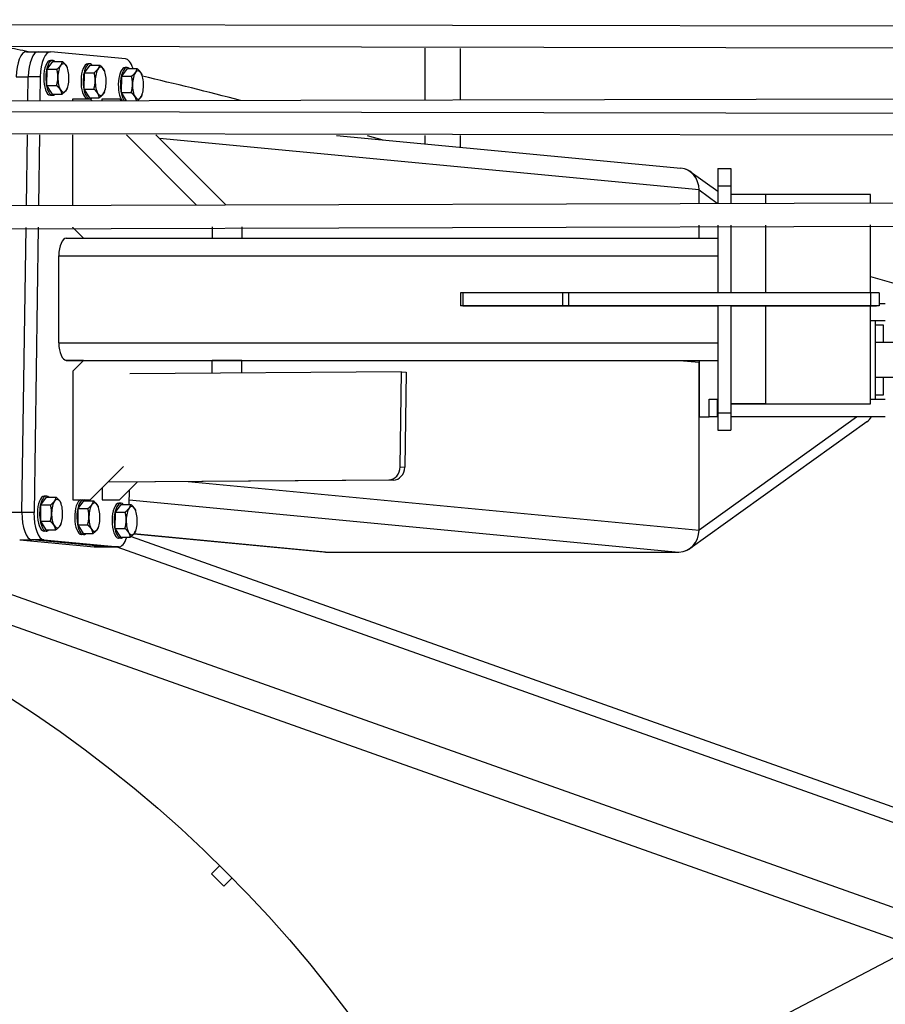
# Model space of a CAD drawing. Extents: x 1128 to 5946, y 896 to 3947.
# Drawn here: x 1631 to 1681, y 3473 to 3530 of the extents above; entities that cross this region are included whole.
import ezdxf

# ---------------------------------------------------------------- set-up
doc = ezdxf.new("R2010")
doc.units = 0
doc.header["$LTSCALE"] = 100
doc.header["$MEASUREMENT"] = 0
doc.linetypes.add('PHANTOM', pattern=[1.15, 0.625, -0.125, 0.075, -0.125, 0.075, -0.125])
doc.styles.get("Standard").update_dxf_attribs({"font": 'simplex.shx'})
doc.dimstyles.get("Standard").update_dxf_attribs({"dimscale": 60, "dimtxt": 0.18, "dimasz": 0.25, "dimexe": 0.18, "dimexo": 0.0625, "dimgap": 0.09, "dimtad": 0, "dimtih": 1, "dimtoh": 1, "dimzin": 4, "dimdsep": 46, "dimtxsty": 'Standard', "dimcen": 0.09, "dimadec": 8, "dimazin": 1, "dimtfac": 1, "dimtofl": 0, "dimtmove": 0, "dimatfit": 3, "dimfxl": 0.18, "dimtolj": 1, "dimtzin": 0, "dimarcsym": 0})

# ---------------------------------------------------------------- blocks, each defined once
blk = doc.blocks.new('*D16')
at = {"color": 0, "lineweight": -2, "transparency": 16777216}
for p, q in [((1863.974, 3637.772), (1794.904, 3584.889)), ((1878.974, 3637.772), (1863.974, 3637.772)), ((1590.846, 3423.255), (1590.846, 3434.055)), ((1585.446, 3428.655), (1596.246, 3428.655))]:
    blk.add_line(p, q, dxfattribs=at)
at = {"color": 0, "transparency": 16777216}
blk.add_solid([(1793.384, 3586.874), (1796.424, 3582.904), (1782.994, 3575.771)], dxfattribs=at)
at = {"layer": 'Defpoints', "color": 0, "transparency": 16777216}
for p in [(1782.994, 3575.771), (1590.846, 3428.655)]:
    blk.add_point(p, dxfattribs=at)
at = {"color": 0, "transparency": 16777216, "insert": (2169.802, 3637.772), "char_height": 10.8, "attachment_point": 6}
blk.add_mtext('\\A1;240" = 20\'-0" TAILSWING RADIUS', dxfattribs=at)
blk = doc.blocks.new('*D17')
at = {"color": 0, "lineweight": -2, "transparency": 16777216}
for p, q in [((1350.846, 3432.405), (1350.846, 3851.815)), ((3485.755, 3438.413), (3485.755, 3851.815)), ((1365.846, 3841.015), (2158.229, 3841.015)), ((3470.755, 3841.015), (2896.229, 3841.015))]:
    blk.add_line(p, q, dxfattribs=at)
at = {"color": 0, "transparency": 16777216}
for points in [[(1365.846, 3843.515), (1365.846, 3838.515), (1350.846, 3841.015)], [(3470.755, 3843.515), (3470.755, 3838.515), (3485.755, 3841.015)]]:
    blk.add_solid(points, dxfattribs=at)
at = {"layer": 'Defpoints', "color": 0, "transparency": 16777216}
for p in [(3485.755, 3841.015), (3485.755, 3434.663), (1350.846, 3428.655)]:
    blk.add_point(p, dxfattribs=at)
at = {"color": 0, "transparency": 16777216, "insert": (2527.229, 3841.015), "char_height": 10.8, "attachment_point": 5}
blk.add_mtext('\\A1;2134.91" = 177\'-10.91" OVERALL CRANE LENGTH PLUS TAILSWING AT 0%%D BOOM ANGLE', dxfattribs=at)
blk = doc.blocks.new('*D32')
at = {"color": 0, "lineweight": -2, "transparency": 16777216}
for p, q in [((1894.433, 3587.597), (1652.965, 3461.177)), ((1909.433, 3587.597), (1894.433, 3587.597)), ((1590.846, 3423.255), (1590.846, 3434.055)), ((1585.446, 3428.655), (1596.246, 3428.655))]:
    blk.add_line(p, q, dxfattribs=at)
at = {"color": 0, "transparency": 16777216}
blk.add_solid([(1651.806, 3463.392), (1654.125, 3458.963), (1639.676, 3454.22)], dxfattribs=at)
at = {"layer": 'Defpoints', "color": 0, "transparency": 16777216}
for p in [(1639.676, 3454.22), (1542.015, 3403.09)]:
    blk.add_point(p, dxfattribs=at)
at = {"color": 0, "transparency": 16777216, "insert": (2084.547, 3587.597), "char_height": 10.8, "attachment_point": 5}
blk.add_mtext('\\A1;110.24" DIAMETER VESSEL JACK-UP LEG', dxfattribs=at)

msp = doc.modelspace()

# ---------------------------------------------------------------- linework, layer by layer
for p, q in [((2876.389, 3527.483), (1473.739, 3529.9)), ((2874.307, 3526.237), (1473.738, 3528.65)), ((1631.821, 3528.082), (1632.511, 3528.082)), ((1632.511, 3528.082), (1633.202, 3528.082)), ((1637.501, 3527.674), (1633.224, 3528.081)), ((1654.651, 3528.278), (1654.651, 3525.311)), ((1656.685, 3528.274), (1656.685, 3525.316)), ((1633.017, 3527.081), (1633.339, 3527.52)), ((1633.326, 3527.582), (1633.202, 3527.582)), ((1633.339, 3527.52), (1633.891, 3527.52)), ((1633.003, 3526.143), (1633.017, 3527.081)), ((1633.017, 3527.081), (1633.569, 3527.081)), ((1634.176, 3527.136), (1634.169, 3527.155)), ((1635.155, 3526.877), (1635.478, 3527.316)), ((1635.464, 3527.379), (1635.341, 3527.379)), ((1635.478, 3527.316), (1636.03, 3527.316)), ((1636.315, 3526.932), (1636.308, 3526.952)), ((1637.294, 3526.674), (1637.616, 3527.113)), ((1637.603, 3527.175), (1637.479, 3527.175)), ((1637.616, 3527.113), (1638.168, 3527.113)), ((1481.642, 3524.93), (2351.275, 3526.845)), ((1631.237, 3526.638), (1631.928, 3526.638)), ((1631.908, 3525.261), (1631.928, 3526.638)), ((1631.908, 3525.261), (1631.928, 3526.638)), ((1632.619, 3526.638), (1631.928, 3526.638)), ((1632.619, 3526.638), (1632.599, 3525.263)), ((1635.142, 3525.94), (1635.155, 3526.877)), ((1635.155, 3526.877), (1635.707, 3526.877)), ((1637.28, 3525.736), (1637.294, 3526.674)), ((1637.294, 3526.674), (1637.846, 3526.674)), ((1638.453, 3526.729), (1638.446, 3526.748)), ((1633.003, 3526.143), (1633.555, 3526.143)), ((1633.312, 3525.644), (1633.003, 3526.143)), ((1634.176, 3526.028), (1634.164, 3525.996)), ((1635.142, 3525.94), (1635.694, 3525.94)), ((1635.451, 3525.441), (1635.142, 3525.94)), ((1636.315, 3525.825), (1636.303, 3525.792)), ((1633.326, 3525.582), (1633.202, 3525.582)), ((1633.312, 3525.644), (1633.864, 3525.644)), ((1634.475, 3525.387), (1635.475, 3525.387)), ((1634.475, 3525.267), (1634.475, 3525.387)), ((1635.451, 3525.441), (1636.003, 3525.441)), ((1635.475, 3525.387), (1635.593, 3525.269)), ((1636.164, 3525.387), (1637.164, 3525.387)), ((1636.164, 3525.27), (1636.164, 3525.387)), ((1637.164, 3525.387), (1637.278, 3525.273)), ((1637.28, 3525.736), (1637.832, 3525.736)), ((1637.567, 3525.273), (1637.28, 3525.736)), ((1638.453, 3525.621), (1638.441, 3525.589)), ((2876.388, 3522.48), (1473.738, 3524.897)), ((2874.258, 3521.235), (1473.738, 3523.647)), ((1631.822, 3519.261), (1631.88, 3523.322)), ((1631.822, 3519.261), (1631.88, 3523.322)), ((1632.571, 3523.321), (1632.513, 3519.263)), ((1634.475, 3519.269), (1634.475, 3523.317)), ((1637.551, 3523.31), (1641.57, 3519.292)), ((1639.244, 3523.307), (1643.254, 3519.297)), ((1670.376, 3520.162), (1639.447, 3523.105)), ((1649.59, 3523.286), (1669.325, 3521.408)), ((1651.363, 3523.282), (1652.252, 3523.032)), ((1654.651, 3523.275), (1654.651, 3522.804)), ((1656.685, 3523.271), (1656.685, 3522.611)), ((1492.918, 3518.817), (2405.544, 3521.73)), ((1671.445, 3521.387), (1671.445, 3520.387)), ((1671.445, 3521.387), (1672.195, 3521.387)), ((1672.195, 3521.387), (1672.195, 3520.387)), ((1495.158, 3517.575), (2861.317, 3521.207)), ((1669.875, 3521.206), (1671.445, 3520.08)), ((1670.376, 3519.384), (1670.376, 3520.162)), ((1671.445, 3520.387), (1671.445, 3519.387)), ((1671.445, 3520.387), (1672.195, 3520.387)), ((1672.195, 3520.387), (1672.195, 3519.39)), ((1670.376, 3519.384), (1670.376, 3520.134)), ((1671.417, 3519.387), (1670.376, 3520.134)), ((1674.195, 3519.887), (1672.195, 3519.887)), ((1680.195, 3519.887), (1674.195, 3519.887)), ((1674.195, 3519.396), (1674.195, 3519.887)), ((1680.195, 3519.415), (1680.195, 3519.887)), ((1631.568, 3501.655), (1631.804, 3518.011)), ((1631.568, 3501.655), (1631.804, 3518.011)), ((1632.495, 3518.013), (1632.259, 3501.655)), ((1634.475, 3518.012), (1634.475, 3518.019)), ((1635.1, 3517.387), (1634.475, 3518.012)), ((1642.475, 3518.045), (1642.475, 3517.387)), ((1644.164, 3518.05), (1644.164, 3517.387)), ((1670.376, 3517.387), (1670.376, 3518.134)), ((1670.376, 3517.387), (1670.376, 3518.134)), ((1671.445, 3518.137), (1671.445, 3514.262)), ((1672.195, 3518.14), (1672.195, 3514.262)), ((1674.195, 3514.262), (1674.195, 3518.146)), ((1680.195, 3514.262), (1680.195, 3518.165)), ((1634.105, 3517.387), (1671.445, 3517.387)), ((1633.683, 3516.387), (1671.445, 3516.387)), ((1633.683, 3511.387), (1633.683, 3516.387)), ((1680.195, 3515.188), (1690.552, 3512.28)), ((1656.695, 3514.262), (1656.695, 3513.512)), ((1656.841, 3514.262), (1656.695, 3514.262)), ((1656.841, 3514.262), (1656.841, 3513.512)), ((1662.548, 3514.262), (1656.841, 3514.262)), ((1662.548, 3514.262), (1662.548, 3513.512)), ((1662.902, 3514.262), (1662.548, 3514.262)), ((1662.902, 3514.262), (1662.902, 3513.512)), ((1680.195, 3514.262), (1662.902, 3514.262)), ((1680.195, 3514.262), (1680.195, 3513.512)), ((1680.695, 3514.262), (1680.195, 3514.262)), ((1680.695, 3514.262), (1680.695, 3513.512)), ((1656.841, 3513.512), (1656.695, 3513.512)), ((1656.841, 3513.512), (1671.445, 3513.512)), ((1662.548, 3513.512), (1656.841, 3513.512)), ((1662.902, 3513.512), (1662.548, 3513.512)), ((1680.195, 3513.512), (1662.902, 3513.512)), ((1671.445, 3513.512), (1671.445, 3507.387)), ((1672.195, 3513.512), (1679.488, 3513.512)), ((1672.195, 3513.512), (1672.195, 3507.387)), ((1674.195, 3507.887), (1674.195, 3513.512)), ((1679.488, 3513.512), (1679.841, 3513.512)), ((1679.841, 3513.512), (1680.195, 3513.512)), ((1680.695, 3513.512), (1680.195, 3513.512)), ((1680.195, 3513.512), (1680.548, 3513.512)), ((1680.195, 3507.887), (1680.195, 3513.512)), ((1680.548, 3513.512), (1680.548, 3513.512)), ((1680.695, 3513.655), (1681.051, 3513.655)), ((1680.695, 3513.512), (1680.695, 3513.512)), ((1681.051, 3512.655), (1680.195, 3512.655)), ((1680.493, 3508.155), (1680.493, 3512.655)), ((1680.942, 3512.405), (1680.493, 3512.405)), ((1680.942, 3511.405), (1680.942, 3512.405)), ((1633.683, 3511.387), (1671.445, 3511.387)), ((1689.606, 3511.405), (1680.493, 3511.405)), ((1634.105, 3510.387), (1671.445, 3510.387)), ((1635.1, 3510.387), (1634.105, 3510.387)), ((1635.1, 3510.387), (1634.475, 3509.762)), ((1642.475, 3509.647), (1642.475, 3510.387)), ((1644.164, 3510.387), (1642.475, 3510.387)), ((1644.164, 3510.387), (1671.445, 3510.387)), ((1644.164, 3509.658), (1644.164, 3510.387)), ((1669.252, 3510.387), (1670.376, 3510.28)), ((1669.527, 3510.361), (1669.527, 3510.387)), ((1669.527, 3510.361), (1669.527, 3510.387)), ((1669.721, 3510.343), (1669.721, 3510.387)), ((1669.721, 3510.387), (1669.721, 3510.343)), ((1669.916, 3510.324), (1669.916, 3510.387)), ((1670.376, 3510.387), (1670.376, 3507.155)), ((1670.376, 3500.649), (1670.376, 3510.28)), ((1634.475, 3509.762), (1634.475, 3502.387)), ((1653.32, 3509.721), (1637.758, 3509.615)), ((1653.241, 3504.288), (1653.32, 3509.721)), ((1653.32, 3509.721), (1653.584, 3509.703)), ((1653.584, 3509.703), (1653.505, 3504.269)), ((1689.606, 3509.405), (1680.493, 3509.405)), ((1680.942, 3508.405), (1680.942, 3509.405)), ((1680.493, 3508.405), (1680.942, 3508.405)), ((1670.96, 3508.155), (1671.42, 3508.155)), ((1670.96, 3507.155), (1670.96, 3508.155)), ((1671.42, 3508.155), (1671.42, 3507.155)), ((1671.42, 3508.155), (1671.445, 3508.155)), ((1674.195, 3507.887), (1672.195, 3507.887)), ((1672.195, 3507.887), (1674.195, 3507.887)), ((1674.195, 3507.887), (1680.195, 3507.887)), ((1674.195, 3507.887), (1676.195, 3507.887)), ((1676.195, 3507.887), (1678.195, 3507.887)), ((1680.195, 3508.155), (1681.051, 3508.155)), ((1671.445, 3507.387), (1671.445, 3506.387)), ((1671.445, 3507.387), (1672.195, 3507.387)), ((1672.195, 3507.387), (1672.195, 3506.387)), ((1679.994, 3506.862), (1669.875, 3499.604)), ((1670.376, 3507.155), (1670.96, 3507.155)), ((1670.376, 3500.676), (1679.409, 3507.155)), ((1670.376, 3500.676), (1670.376, 3507.155)), ((1670.376, 3507.155), (1670.96, 3507.155)), ((1671.42, 3507.155), (1670.96, 3507.155)), ((1671.445, 3507.155), (1671.42, 3507.155)), ((1681.051, 3507.155), (1672.195, 3507.155)), ((1671.445, 3506.387), (1672.195, 3506.387)), ((1671.445, 3506.387), (1671.445, 3506.387)), ((1671.445, 3506.387), (1672.195, 3506.387)), ((1672.195, 3506.387), (1672.195, 3506.387)), ((1635.475, 3502.387), (1637.391, 3504.303)), ((1653.241, 3504.288), (1653.505, 3504.269)), ((1608.255, 3503.265), (1682.077, 3477.059)), ((1652.858, 3503.515), (1636.491, 3503.404)), ((1636.512, 3503.424), (1652.594, 3503.534)), ((1637.164, 3502.387), (1638.192, 3503.415)), ((1641.087, 3503.435), (1670.376, 3500.649)), ((1652.594, 3503.534), (1652.858, 3503.515)), ((1636.164, 3503.077), (1636.164, 3502.387)), ((1637.717, 3502.13), (1637.729, 3502.952)), ((1615.033, 3502.621), (1682.632, 3478.624)), ((1632.643, 3501.16), (1632.657, 3502.098)), ((1632.657, 3502.098), (1632.979, 3502.537)), ((1632.657, 3502.098), (1633.209, 3502.098)), ((1632.966, 3502.599), (1632.842, 3502.599)), ((1632.979, 3502.537), (1633.532, 3502.537)), ((1633.816, 3502.153), (1633.809, 3502.172)), ((1634.475, 3502.387), (1635.475, 3502.387)), ((1634.795, 3501.894), (1635.118, 3502.333)), ((1635.118, 3502.333), (1635.67, 3502.333)), ((1636.164, 3502.387), (1637.164, 3502.387)), ((1636.934, 3501.691), (1637.257, 3502.13)), ((1637.243, 3502.192), (1637.12, 3502.192)), ((1637.257, 3502.13), (1637.809, 3502.13)), ((1637.721, 3502.395), (1669.225, 3499.398)), ((1631.568, 3501.655), (1630.877, 3501.655)), ((1632.259, 3501.655), (1631.568, 3501.655)), ((1634.782, 3500.957), (1634.795, 3501.894)), ((1634.795, 3501.894), (1635.347, 3501.894)), ((1635.955, 3501.95), (1635.948, 3501.969)), ((1636.92, 3500.753), (1636.934, 3501.691)), ((1636.934, 3501.691), (1637.486, 3501.691)), ((1638.093, 3501.746), (1638.086, 3501.765)), ((1632.643, 3501.16), (1633.195, 3501.16)), ((1632.952, 3500.662), (1632.643, 3501.16)), ((1633.816, 3501.045), (1633.804, 3501.013)), ((1634.782, 3500.957), (1635.334, 3500.957)), ((1635.091, 3500.458), (1634.782, 3500.957)), ((1632.966, 3500.599), (1632.842, 3500.599)), ((1632.952, 3500.662), (1633.505, 3500.662)), ((1635.104, 3500.396), (1634.981, 3500.396)), ((1635.091, 3500.458), (1635.643, 3500.458)), ((1635.955, 3500.842), (1635.943, 3500.809)), ((1636.92, 3500.753), (1637.472, 3500.753)), ((1637.23, 3500.255), (1636.92, 3500.753)), ((1637.981, 3500.437), (1648.858, 3499.403)), ((1648.958, 3499.398), (1637.985, 3500.442)), ((1638.093, 3500.638), (1638.081, 3500.606)), ((1631.439, 3500.1), (1632.13, 3500.1)), ((1631.439, 3500.1), (1635.716, 3499.693)), ((1636.407, 3499.693), (1632.13, 3500.1)), ((1632.821, 3500.1), (1632.13, 3500.1)), ((1636.407, 3499.693), (1632.13, 3500.1)), ((1632.821, 3500.1), (1637.098, 3499.693)), ((1637.243, 3500.192), (1637.12, 3500.192)), ((1637.23, 3500.255), (1637.782, 3500.255)), ((1637.827, 3500.291), (1685.037, 3483.532)), ((1670.146, 3499.898), (1670.146, 3499.898)), ((1636.407, 3499.693), (1635.716, 3499.693)), ((1635.738, 3499.692), (1636.429, 3499.692)), ((1637.098, 3499.693), (1636.407, 3499.693)), ((1636.429, 3499.692), (1637.12, 3499.692)), ((1637.003, 3499.692), (1684.167, 3482.949)), ((1648.958, 3499.398), (1669.225, 3499.398)), ((1642.429, 3480.946), (1642.905, 3481.422)), ((1642.429, 3480.946), (1643.136, 3480.239)), ((1643.136, 3480.239), (1643.612, 3480.715))]:
    msp.add_line(p, q)
at = {"color": 6, "linetype": 'PHANTOM', "ltscale": 0.005}
msp.add_circle((1590.846, 3428.655), 240, dxfattribs=at)
for radius in [74.125, 55.118]:
    msp.add_circle((1590.846, 3428.655), radius)
for start, end in [(78.79211, 79.14675), (75.33816, 76.9413)]:
    msp.add_arc((1591.677, 3324.931), 207.101, start, end)
for centre, major_axis, ratio, start_param, end_param in [((1631.821, 3526.582), (0, 1.5), 0.389093, 0, 1.533795), ((1632.511, 3526.582), (0, 1.5), 0.389093, 0, 1.533795), ((1632.511, 3526.582), (0, -1.5), 0.389093, 3.141593, 4.675388), ((1633.202, 3526.582), (0, 1.5), 0.389093, 6.246184, 7.81698), ((1633.202, 3526.582), (0, 1), 0.389093, 0, 3.104591), ((1633.326, 3526.582), (0, 1), 0.389093, 5.927914, 9.387777), ((1637.479, 3526.175), (0, -1.5), 0.389093, 2.245972, 3.104591), ((1633.945, 3526.582), (0, 0.813), 0.389093, 0.486597, 1.533795), ((1633.945, 3526.582), (0, 0.813), 0.389093, 5.722585, 6.769783), ((1633.945, 3526.582), (0, 0.813), 0.389093, 4.675388, 5.722585), ((1635.341, 3526.379), (0, 1), 0.389093, 0, 3.010682), ((1635.464, 3526.379), (0, 1), 0.389093, 5.927914, 9.293868), ((1636.083, 3526.379), (0, 0.813), 0.389093, 0.486597, 1.533795), ((1636.083, 3526.379), (0, 0.813), 0.389093, 5.722585, 6.769783), ((1636.083, 3526.379), (0, 0.813), 0.389093, 4.675388, 5.722585), ((1637.479, 3526.175), (0, 1), 0.389093, 0, 2.695609), ((1637.603, 3526.175), (0, 1), 0.389093, 5.927914, 8.978166), ((1638.222, 3526.175), (0, 0.813), 0.389093, 5.722585, 6.769783), ((1633.945, 3526.582), (0, 0.813), 0.389093, 1.533795, 2.580993), ((1633.945, 3526.582), (0, 0.813), 0.389093, 3.62819, 4.675388), ((1636.083, 3526.379), (0, 0.813), 0.389093, 1.533795, 2.580993), ((1638.222, 3526.175), (0, 0.813), 0.389093, 0.486597, 1.533795), ((1638.222, 3526.175), (0, 0.813), 0.389093, 4.675388, 5.722585), ((1633.945, 3526.582), (0, 0.813), 0.389093, 2.580993, 3.62819), ((1636.083, 3526.379), (0, 0.813), 0.389093, 3.62819, 4.675388), ((1638.222, 3526.175), (0, 0.813), 0.389093, 1.533795, 2.580993), ((1638.222, 3526.175), (0, 0.813), 0.389093, 3.62819, 4.675388), ((1633.202, 3526.582), (0, 1), 0.389093, 3.104591, 3.141593), ((1633.326, 3526.582), (0, 1), 0.389093, 3.104591, 3.496864), ((1635.464, 3526.379), (0, 1), 0.389093, 3.187327, 3.496864), ((1636.083, 3526.379), (0, 0.813), 0.389093, 2.580993, 3.62819), ((1638.222, 3526.175), (0, 0.813), 0.389093, 2.580993, 3.62819), ((1669.225, 3520.162), (0, 1.251), 0.920568, 4.712389, 6.195826), ((1669.146, 3520.19), (0.729, 1.016), 0.887297, 5.922631, 6.552501), ((1634.105, 3516.387), (0, 1), 0.422377, 6.283185, 7.853981), ((1634.105, 3511.387), (0, -1), 0.422377, 4.712389, 6.283185), ((1679.265, 3507.877), (0.729, -1.016), 0.887297, 0, 0.360555), ((1652.605, 3504.283), (-0.052, -0.748), 0.848367, 0.064414, 1.63521), ((1652.869, 3504.265), (-0.052, -0.748), 0.848367, 0.064414, 1.63521), ((1632.966, 3501.599), (0, 1), 0.389093, 5.927914, 9.387777), ((1632.842, 3501.599), (0, 1), 0.389093, 0, 3.104591), ((1633.585, 3501.599), (0, 0.813), 0.389093, 0.486597, 1.533795), ((1633.585, 3501.599), (0, 0.813), 0.389093, 5.722585, 6.769783), ((1633.585, 3501.599), (0, 0.813), 0.389093, 4.675388, 5.722585), ((1634.981, 3501.396), (0, 1), 0.389093, 0.1309, 3.104591), ((1635.104, 3501.396), (0, 1), 0.389093, 0.1309, 3.104591), ((1635.104, 3501.396), (0, 1), 0.389093, 5.927914, 6.152285), ((1635.723, 3501.396), (0, 0.813), 0.389093, 0.486597, 1.533795), ((1635.723, 3501.396), (0, 0.813), 0.389093, 5.722585, 6.769783), ((1635.723, 3501.396), (0, 0.813), 0.389093, 4.675388, 5.722585), ((1637.12, 3501.192), (0, 1), 0.389093, 0, 3.104591), ((1637.243, 3501.192), (0, 1), 0.389093, 5.927914, 9.387777), ((1632.152, 3501.599), (0, 1.5), 0.389093, 1.533795, 3.104591), ((1632.152, 3501.599), (0, 1.5), 0.389093, 1.533795, 3.104591), ((1632.842, 3501.599), (0, 1.5), 0.389093, 1.533795, 3.104591), ((1633.585, 3501.599), (0, 0.813), 0.389093, 1.533795, 2.580993), ((1633.585, 3501.599), (0, 0.813), 0.389093, 3.62819, 4.675388), ((1637.862, 3501.192), (0, 0.813), 0.389093, 0.486597, 1.533795), ((1637.862, 3501.192), (0, 0.813), 0.389093, 5.722585, 6.769783), ((1637.862, 3501.192), (0, 0.813), 0.389093, 4.675388, 5.722585), ((1635.723, 3501.396), (0, 0.813), 0.389093, 1.533795, 2.580993), ((1635.723, 3501.396), (0, 0.813), 0.389093, 3.62819, 4.675388), ((1637.862, 3501.192), (0, 0.813), 0.389093, 1.533795, 2.580993), ((1637.862, 3501.192), (0, 0.813), 0.389093, 3.62819, 4.675388), ((1632.842, 3501.599), (0, 1), 0.389093, 3.104591, 3.141593), ((1632.966, 3501.599), (0, 1), 0.389093, 3.104591, 3.496864), ((1633.585, 3501.599), (0, 0.813), 0.389093, 2.580993, 3.62819), ((1634.981, 3501.396), (0, 1), 0.389093, 3.104591, 3.141593), ((1635.104, 3501.396), (0, 1), 0.389093, 3.104591, 3.496864), ((1635.723, 3501.396), (0, 0.813), 0.389093, 2.580993, 3.62819), ((1637.862, 3501.192), (0, 0.813), 0.389093, 2.580993, 3.62819), ((1669.225, 3500.649), (0, -1.251), 0.920568, 0, 1.570796), ((1637.12, 3501.192), (0, -1.5), 0.389093, 6.246184, 7.178806), ((1637.12, 3501.192), (0, 1), 0.389093, 3.104591, 3.141593), ((1637.243, 3501.192), (0, 1), 0.389093, 3.104591, 3.496864), ((1669.146, 3500.62), (0.729, -1.016), 0.887297, 6.006979, 6.64374), ((1669.225, 3500.676), (0, -1.298), 0.887297, 0.927295, 0.937482), ((1635.738, 3501.192), (0, -1.5), 0.389093, 6.246184, 6.283185), ((1636.429, 3501.192), (0, -1.5), 0.389093, 6.246184, 6.283185), ((1636.429, 3501.192), (0, 1.5), 0.389093, 3.104591, 3.141593), ((1648.958, 3500.649), (0, -1.251), 0.920568, 6.195826, 6.283185)]:
    msp.add_ellipse(centre, major_axis=major_axis, ratio=ratio, start_param=start_param, end_param=end_param)
for points, weights in [([(1633.797, 3527.3), (1633.872, 3527.402), (1633.891, 3527.52)], [1, 1.04314139574, 1.01001874936]), ([(1633.891, 3527.52), (1634.041, 3527.386), (1634.113, 3527.27)], [1.01001874936, 1.04314139574, 1]), ([(1633.569, 3527.081), (1633.722, 3527.198), (1633.797, 3527.3)], [1.01001874936, 1.04314139574, 1]), ([(1633.629, 3526.612), (1633.632, 3526.83), (1633.569, 3527.081)], [1, 1.04314139574, 1.01001874936]), ([(1634.113, 3527.27), (1634.148, 3527.214), (1634.169, 3527.155)], [1, 1.02059727895, 1.02381050087]), ([(1635.707, 3526.877), (1635.861, 3526.995), (1635.935, 3527.097)], [1.01001874936, 1.04314139574, 1]), ([(1635.935, 3527.097), (1636.01, 3527.199), (1636.03, 3527.316)], [1, 1.04314139574, 1.01001874936]), ([(1636.03, 3527.316), (1636.18, 3527.182), (1636.251, 3527.067)], [1.01001874936, 1.04314139574, 1]), ([(1636.251, 3527.067), (1636.286, 3527.01), (1636.308, 3526.952)], [1, 1.02059727895, 1.02381050087]), ([(1638.074, 3526.893), (1638.149, 3526.995), (1638.168, 3527.113)], [1, 1.04314139574, 1.01001874936]), ([(1638.168, 3527.113), (1638.318, 3526.979), (1638.39, 3526.863)], [1.01001874936, 1.04314139574, 1]), ([(1633.555, 3526.143), (1633.626, 3526.395), (1633.629, 3526.612)], [1.01001874936, 1.04314139574, 1]), ([(1635.694, 3525.94), (1635.764, 3526.191), (1635.767, 3526.409)], [1.01001874936, 1.04314139574, 1]), ([(1635.767, 3526.409), (1635.77, 3526.626), (1635.707, 3526.877)], [1, 1.04314139574, 1.01001874936]), ([(1637.846, 3526.674), (1637.999, 3526.791), (1638.074, 3526.893)], [1.01001874936, 1.04314139574, 1]), ([(1637.906, 3526.205), (1637.909, 3526.423), (1637.846, 3526.674)], [1, 1.04314139574, 1.01001874936]), ([(1638.39, 3526.863), (1638.425, 3526.807), (1638.446, 3526.748)], [1, 1.02059727895, 1.02381050087]), ([(1633.777, 3525.894), (1633.705, 3526.01), (1633.555, 3526.143)], [1, 1.04314139574, 1.01001874936]), ([(1633.864, 3525.644), (1633.848, 3525.778), (1633.777, 3525.894)], [1.01001874936, 1.04314139574, 1]), ([(1634.093, 3525.864), (1634.018, 3525.762), (1633.864, 3525.644)], [1, 1.04314139574, 1.01001874936]), ([(1634.164, 3525.996), (1634.14, 3525.928), (1634.093, 3525.864)], [1.02418539959, 1.02671638571, 1]), ([(1635.915, 3525.69), (1635.843, 3525.806), (1635.694, 3525.94)], [1, 1.04314139574, 1.01001874936]), ([(1636.303, 3525.792), (1636.278, 3525.724), (1636.231, 3525.66)], [1.02418539959, 1.02671638571, 1]), ([(1637.832, 3525.736), (1637.903, 3525.988), (1637.906, 3526.205)], [1.01001874936, 1.04314139574, 1]), ([(1636.003, 3525.441), (1635.987, 3525.575), (1635.915, 3525.69)], [1.01001874936, 1.04314139574, 1]), ([(1636.231, 3525.66), (1636.156, 3525.559), (1636.003, 3525.441)], [1, 1.04314139574, 1.01001874936]), ([(1638.054, 3525.487), (1637.982, 3525.603), (1637.832, 3525.736)], [1, 1.04314139574, 1.01001874936]), ([(1638.136, 3525.275), (1638.116, 3525.387), (1638.054, 3525.487)], [1.01769420763, 1.03720125839, 1]), ([(1638.37, 3525.457), (1638.306, 3525.371), (1638.189, 3525.275)], [1, 1.03634604046, 1.01856113103]), ([(1638.441, 3525.589), (1638.417, 3525.521), (1638.37, 3525.457)], [1.02418539959, 1.02671638571, 1]), ([(1633.209, 3502.098), (1633.362, 3502.216), (1633.437, 3502.317)], [1.01001874936, 1.04314139574, 1]), ([(1633.269, 3501.629), (1633.272, 3501.847), (1633.209, 3502.098)], [1, 1.04314139574, 1.01001874936]), ([(1633.437, 3502.317), (1633.512, 3502.419), (1633.532, 3502.537)], [1, 1.04314139574, 1.01001874936]), ([(1633.532, 3502.537), (1633.681, 3502.403), (1633.753, 3502.287)], [1.01001874936, 1.04314139574, 1]), ([(1633.753, 3502.287), (1633.788, 3502.231), (1633.809, 3502.172)], [1, 1.02059727895, 1.02381050087]), ([(1635.347, 3501.894), (1635.501, 3502.012), (1635.576, 3502.114)], [1.01001874936, 1.04314139574, 1]), ([(1635.576, 3502.114), (1635.65, 3502.216), (1635.67, 3502.333)], [1, 1.04314139574, 1.01001874936]), ([(1635.67, 3502.333), (1635.82, 3502.2), (1635.892, 3502.084)], [1.01001874936, 1.04314139574, 1]), ([(1635.892, 3502.084), (1635.927, 3502.027), (1635.948, 3501.969)], [1, 1.02059727895, 1.02381050087]), ([(1637.714, 3501.91), (1637.789, 3502.012), (1637.809, 3502.13)], [1, 1.04314139574, 1.01001874936]), ([(1637.809, 3502.13), (1637.958, 3501.996), (1638.03, 3501.88)], [1.01001874936, 1.04314139574, 1]), ([(1633.195, 3501.16), (1633.266, 3501.412), (1633.269, 3501.629)], [1.01001874936, 1.04314139574, 1]), ([(1635.407, 3501.426), (1635.411, 3501.643), (1635.347, 3501.894)], [1, 1.04314139574, 1.01001874936]), ([(1637.486, 3501.691), (1637.639, 3501.809), (1637.714, 3501.91)], [1.01001874936, 1.04314139574, 1]), ([(1637.546, 3501.222), (1637.549, 3501.44), (1637.486, 3501.691)], [1, 1.04314139574, 1.01001874936]), ([(1638.03, 3501.88), (1638.065, 3501.824), (1638.086, 3501.765)], [1, 1.02059727895, 1.02381050087]), ([(1633.417, 3500.911), (1633.345, 3501.027), (1633.195, 3501.16)], [1, 1.04314139574, 1.01001874936]), ([(1633.804, 3501.013), (1633.78, 3500.945), (1633.733, 3500.881)], [1.02418539959, 1.02671638571, 1]), ([(1635.334, 3500.957), (1635.404, 3501.208), (1635.407, 3501.426)], [1.01001874936, 1.04314139574, 1]), ([(1635.555, 3500.708), (1635.484, 3500.823), (1635.334, 3500.957)], [1, 1.04314139574, 1.01001874936]), ([(1637.472, 3500.753), (1637.543, 3501.005), (1637.546, 3501.222)], [1.01001874936, 1.04314139574, 1]), ([(1633.505, 3500.662), (1633.489, 3500.795), (1633.417, 3500.911)], [1.01001874936, 1.04314139574, 1]), ([(1633.733, 3500.881), (1633.658, 3500.779), (1633.505, 3500.662)], [1, 1.04314139574, 1.01001874936]), ([(1635.643, 3500.458), (1635.627, 3500.592), (1635.555, 3500.708)], [1.01001874936, 1.04314139574, 1]), ([(1635.871, 3500.677), (1635.796, 3500.576), (1635.643, 3500.458)], [1, 1.04314139574, 1.01001874936]), ([(1635.943, 3500.809), (1635.918, 3500.742), (1635.871, 3500.677)], [1.02418539959, 1.02671638571, 1]), ([(1637.694, 3500.504), (1637.622, 3500.62), (1637.472, 3500.753)], [1, 1.04314139574, 1.01001874936]), ([(1637.782, 3500.255), (1637.766, 3500.388), (1637.694, 3500.504)], [1.01001874936, 1.04314139574, 1]), ([(1638.01, 3500.474), (1637.935, 3500.372), (1637.782, 3500.255)], [1, 1.04314139574, 1.01001874936]), ([(1638.081, 3500.606), (1638.057, 3500.538), (1638.01, 3500.474)], [1.02418539959, 1.02671638571, 1])]:
    msp.add_rational_spline(points, weights, degree=2)

# ---------------------------------------------------------------- dimensions: what is measured, and where the dimension line sits
dim = msp.add_linear_dim(base=(3485.755, 3841.015), p1=(1350.846, 3428.655), p2=(3485.755, 3434.663), text='<>" = 177\'-10.91" OVERALL CRANE LENGTH PLUS TAILSWING AT 0%%D BOOM ANGLE', dimstyle='Standard')
dim.commit()
dim.dimension.update_dxf_attribs({"geometry": '*D17', "text_midpoint": (2527.229, 3841.015), "dimtype": 160})
at = {"color": 7}
dim = msp.add_radius_dim(center=(1590.846, 3428.655), mpoint=(1782.994, 3575.771), text='240" = 20\'-0" TAILSWING RADIUS', dimstyle='Standard', dxfattribs=at)
dim.commit()
dim.dimension.update_dxf_attribs({"geometry": '*D16', "text_midpoint": (2027.088, 3637.772), "dimtype": 164})
dim = msp.add_diameter_dim_2p(p1=(1542.015, 3403.09), p2=(1639.676, 3454.22), text='110.24" DIAMETER VESSEL JACK-UP LEG', dimstyle='Standard')
dim.commit()
dim.dimension.update_dxf_attribs({"geometry": '*D32', "text_midpoint": (2084.547, 3587.597), "dimtype": 163})

# ---------------------------------------------------------------- leaders
at = {"color": 7, "annotation_type": 0, "has_hookline": 1, "hookline_direction": 0, "text_width": 201.343}
msp.add_leader([(1526.448, 3477.885), (1775.703, 3699.26), (1790.703, 3699.26)], dimstyle='Standard', override={"dimgap": 0.09, "dimtad": 0}, dxfattribs=at)

doc.saveas('drawing.dxf')
